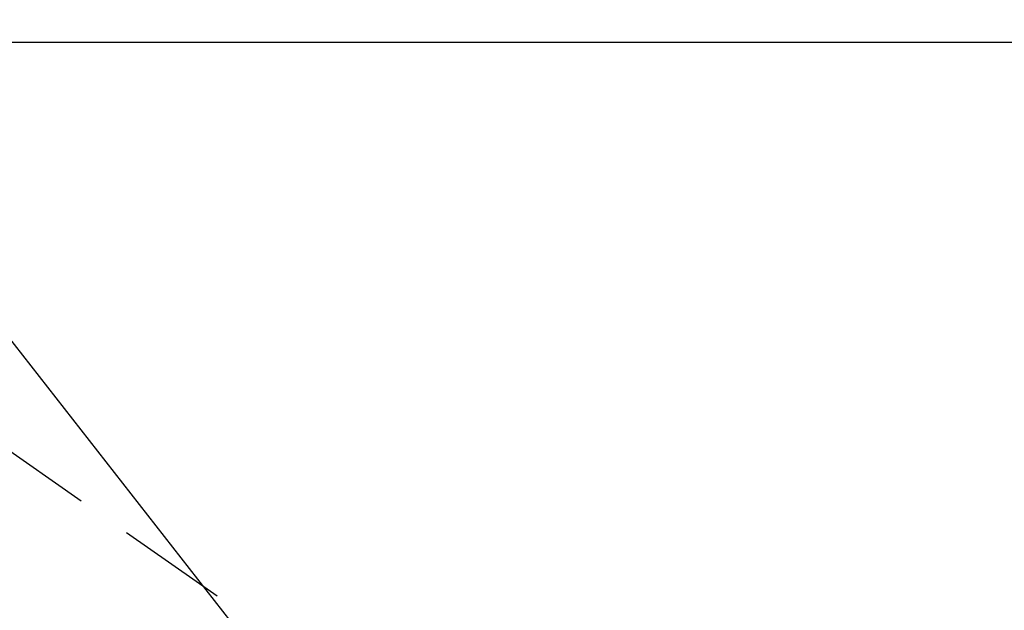
# Model space of a CAD drawing. Extents: x 55896 to 82369, y -11045 to -2175.
# Drawn here: x 72944 to 73055, y -3842 to -3775 of the extents above; entities that cross this region are included whole.
import ezdxf

# ---------------------------------------------------------------- set-up
doc = ezdxf.new("R2010")
doc.units = 0
doc.header["$LTSCALE"] = 50
doc.header["$MEASUREMENT"] = 0
doc.linetypes.add('HIDDEN', pattern=[0.375, 0.25, -0.125])
doc.layers.get('0').update_dxf_attribs({"linetype": 'CONTINUOUS'})
for name, color, linetype in [('126-甲板', 2, 'CONTINUOUS'), ('150-機器', 8, 'CONTINUOUS'), ('160-文字', 254, 'CONTINUOUS')]:
    doc.layers.add(name, color=color, linetype=linetype)
doc.styles.add('KH001', font='txt')
doc.dimstyles.new('KH1xx030', dxfattribs={"dimscale": 30, "dimtxt": 2, "dimasz": 0.6, "dimexe": 0.3, "dimexo": 1.2, "dimgap": 0.5, "dimtad": 3, "dimdec": 1, "dimdsep": 46, "dimlunit": 6, "dimtxsty": 'KH001', "dimblk": 'DOT', "dimcen": 1, "dimdle": 1, "dimclrd": 256, "dimclre": 256, "dimclrt": 256, "dimadec": 0, "dimazin": 0, "dimtfac": 1, "dimtdec": 1, "dimtix": 1, "dimtmove": 2, "dimatfit": 3, "dimldrblk": 'CLOSEDBLANK', "dimfxl": 1, "dimtolj": 1, "dimtzin": 0, "dimlwd": -1, "dimlwe": -1, "dimarcsym": 0})

# ---------------------------------------------------------------- blocks, each defined once
blk = doc.blocks.new('F402_H')
at = {"layer": '150-機器', "color": 13, "linetype": 'HIDDEN'}
blk.add_line((167.27, -89.12), (227.62, -131.38), dxfattribs=at)
blk = doc.blocks.new('_ClosedBlank')
at = {"color": 0, "linetype": 'ByBlock', "lineweight": -2}
for p, q in [((-1, 0.1667), (0, 0)), ((-1, 0.1667), (-1, -0.1667)), ((0, 0), (-1, -0.1667))]:
    blk.add_line(p, q, dxfattribs=at)
blk = doc.blocks.new('_Dot')
at = {"color": 0, "linetype": 'ByBlock', "lineweight": -2}
blk.add_line((-0.5, 0), (-1, 0), dxfattribs=at)
at = {"color": 0, "linetype": 'ByBlock', "const_width": 0.5}
blk.add_lwpolyline([(-0.25, 0, 1), (0.25, 0, 1)], format="xyb", close=True, dxfattribs=at)

msp = doc.modelspace()

# ---------------------------------------------------------------- linework, layer by layer
at = {"layer": '126-甲板'}
msp.add_lwpolyline([(72368.31, -3777.58), (73148.31, -3777.58, -0.414214), (73158.31, -3787.58), (73158.31, -4202.58, -0.414214), (73148.31, -4212.58), (72368.31, -4212.58, -0.414214), (72358.31, -4202.58), (72358.31, -3787.58, -0.414214)], format="xyb", close=True, dxfattribs=at)

# ---------------------------------------------------------------- block references
at = {"layer": '150-機器'}
msp.add_blockref('F402_H', (72758.3, -3722.37), dxfattribs=at)

# ---------------------------------------------------------------- leaders
at = {"layer": '160-文字', "annotation_type": 0, "has_hookline": 1, "hookline_direction": 0}
for points, text_width in [([(71954.83, -3704.62), (72570.26, -5191.29), (72588.26, -5191.29)], 1240.2), ([(72224.83, -3711.38), (73013.07, -4960.96), (73031.07, -4960.96)], 1630.05), ([(72633.64, -3714.91), (73624.18, -4682.29), (73642.18, -4682.29)], 1398.58)]:
    msp.add_leader(points, dimstyle='KH1xx030', override={"dimgap": 0.5, "dimtad": 1}, dxfattribs=dict(at, text_width=text_width))
at = {"layer": '160-文字'}
msp.add_leader([(72873.64, -3722.29), (73624.18, -4682.29)], dimstyle='KH1xx030', override={"dimgap": 0.5, "dimtad": 1}, dxfattribs=at)

doc.saveas('drawing.dxf')
